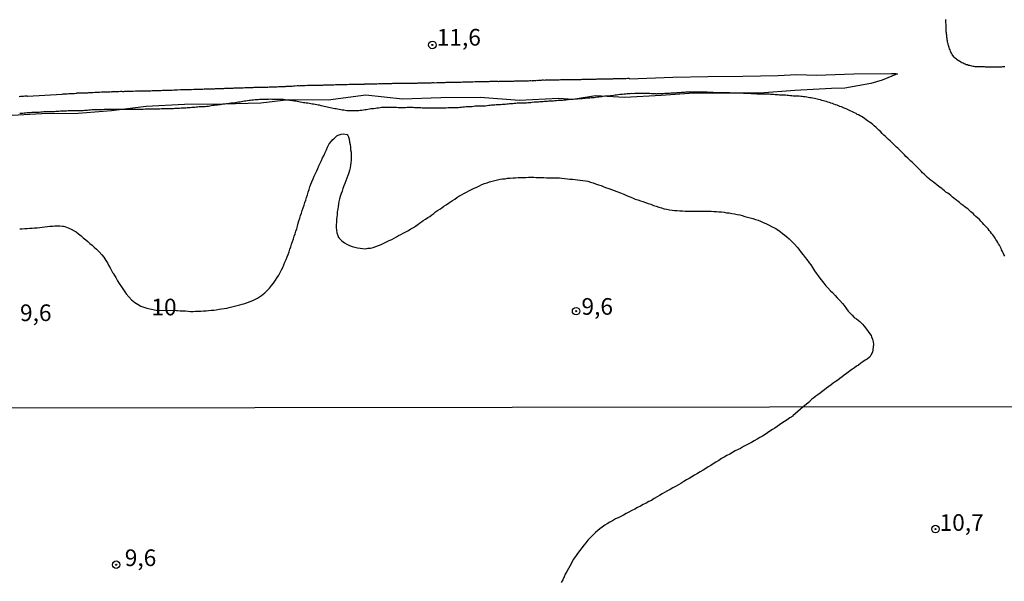
# Model space of a CAD drawing. Units: millimetres. Extents: x 185556 to 187967, y 1654886 to 1657662.
# Drawn here: x 186107 to 186255, y 1656524 to 1656608 of the extents above; entities that cross this region are included whole.
import ezdxf
from ezdxf.enums import TextEntityAlignment as Align

# ---------------------------------------------------------------- set-up
doc = ezdxf.new("R2010")
doc.units = ezdxf.units.MM
for name, color, linetype in [('IMAGEM', 7, 'Continuous'), ('V-ATERRO', 3, 'Continuous'), ('V-CURVA_DE_NIVEL', 4, 'Continuous'), ('V-CURVA_MESTRA', 1, 'Continuous'), ('V-PONTO_DE_APARELHO', 4, 'Continuous'), ('V-TEXTO_DE_ALTIMETRIA', 2, 'Continuous'), ('X-LIMITE_1000', 7, 'Continuous')]:
    doc.layers.add(name, color=color, linetype=linetype)
picture_1 = doc.add_image_def('image1.jpg', size_in_pixel=(4018, 4626))

# ---------------------------------------------------------------- blocks, each defined once
blk = doc.blocks.new('805')
at = {"color": 0, "linetype": 'ByBlock', "lineweight": -2}
for radius in [0.562, 0.0806]:
    blk.add_circle((0, 0), radius, dxfattribs=at)

msp = doc.modelspace()

# ---------------------------------------------------------------- linework, layer by layer
at = {"layer": 'V-ATERRO'}
msp.add_lwpolyline([(186106.69, 1656596.37), (186106.86, 1656596.39), (186106.92, 1656596.39), (186107.03, 1656596.39), (186107.33, 1656596.42), (186107.5, 1656596.44), (186107.63, 1656596.46), (186107.8, 1656596.46), (186107.88, 1656596.46), (186107.9, 1656596.42), (186107.95, 1656596.39), (186113.12, 1656596.73), (186113.3, 1656596.76), (186113.47, 1656596.76), (186113.6, 1656596.76), (186113.77, 1656596.76), (186113.9, 1656596.78), (186114.16, 1656596.8), (186114.33, 1656596.8), (186114.5, 1656596.8), (186114.67, 1656596.82), (186114.93, 1656596.83), (186115.22, 1656596.84), (186115.33, 1656596.84), (186115.37, 1656596.89), (186115.57, 1656596.89), (186115.82, 1656596.89), (186116.12, 1656596.89), (186116.23, 1656596.89), (186116.25, 1656596.93), (186116.42, 1656596.93), (186116.59, 1656596.93), (186116.76, 1656596.93), (186116.97, 1656596.93), (186117.14, 1656596.97), (186117.32, 1656596.97), (186117.49, 1656596.97), (186117.66, 1656596.97), (186117.74, 1656596.98), (186118.04, 1656597.01), (186118.21, 1656597.01), (186118.38, 1656597.01), (186118.55, 1656597.01), (186118.72, 1656597.02), (186119.06, 1656597.06), (186119.24, 1656597.06), (186119.41, 1656597.06), (186119.58, 1656597.06), (186119.75, 1656597.06), (186119.96, 1656597.06), (186120.13, 1656597.06), (186120.3, 1656597.06), (186120.47, 1656597.1), (186120.49, 1656597.06), (186120.56, 1656597.08), (186120.69, 1656597.1), (186120.99, 1656597.1), (186121.16, 1656597.1), (186121.33, 1656597.1), (186121.5, 1656597.1), (186121.5, 1656597.1), (186121.67, 1656597.12), (186121.88, 1656597.14), (186122.05, 1656597.14), (186122.22, 1656597.12), (186122.39, 1656597.12), (186122.56, 1656597.14), (186122.71, 1656597.14), (186122.82, 1656597.14), (186123.12, 1656597.14), (186123.25, 1656597.14), (186123.42, 1656597.14), (186123.59, 1656597.14), (186123.8, 1656597.15), (186124.14, 1656597.19), (186124.31, 1656597.19), (186124.44, 1656597.16), (186124.57, 1656597.19), (186124.74, 1656597.19), (186125.08, 1656597.19), (186125.21, 1656597.19), (186125.38, 1656597.23), (186125.48, 1656597.23), (186125.55, 1656597.21), (186125.72, 1656597.23), (186125.94, 1656597.23), (186126.11, 1656597.23), (186126.28, 1656597.23), (186126.45, 1656597.23), (186126.66, 1656597.24), (186127, 1656597.27), (186127.13, 1656597.27), (186127.3, 1656597.27), (186127.47, 1656597.27), (186127.64, 1656597.27), (186127.86, 1656597.27), (186128.03, 1656597.27), (186128.2, 1656597.31), (186128.37, 1656597.31), (186128.62, 1656597.31), (186128.92, 1656597.31), (186129.05, 1656597.31), (186129.22, 1656597.31), (186129.39, 1656597.31), (186129.52, 1656597.31), (186129.65, 1656597.33), (186129.9, 1656597.36), (186130.07, 1656597.36), (186130.2, 1656597.36), (186130.37, 1656597.36), (186130.46, 1656597.36), (186130.93, 1656597.4), (186131.1, 1656597.4), (186131.27, 1656597.4), (186131.44, 1656597.4), (186131.61, 1656597.4), (186131.82, 1656597.4), (186132, 1656597.4), (186132.17, 1656597.42), (186132.34, 1656597.42), (186132.55, 1656597.43), (186132.89, 1656597.44), (186133.02, 1656597.44), (186133.19, 1656597.44), (186133.36, 1656597.44), (186133.53, 1656597.45), (186133.74, 1656597.46), (186133.92, 1656597.48), (186134.09, 1656597.48), (186134.26, 1656597.48), (186134.47, 1656597.49), (186134.81, 1656597.53), (186134.94, 1656597.53), (186135.11, 1656597.53), (186135.28, 1656597.53), (186135.4, 1656597.53), (186135.67, 1656597.53), (186135.84, 1656597.53), (186136.01, 1656597.53), (186136.18, 1656597.55), (186136.35, 1656597.57), (186136.52, 1656597.57), (186136.73, 1656597.57), (186136.9, 1656597.57), (186137.07, 1656597.57), (186137.2, 1656597.57), (186137.41, 1656597.58), (186137.59, 1656597.59), (186137.76, 1656597.61), (186137.93, 1656597.61), (186138.1, 1656597.61), (186138.29, 1656597.61), (186138.65, 1656597.61), (186138.82, 1656597.63), (186138.99, 1656597.65), (186139.12, 1656597.65), (186139.29, 1656597.65), (186139.51, 1656597.65), (186139.68, 1656597.65), (186139.85, 1656597.65), (186140.02, 1656597.65), (186140.02, 1656597.65), (186140.19, 1656597.65), (186140.32, 1656597.67), (186140.57, 1656597.7), (186140.74, 1656597.7), (186140.91, 1656597.7), (186141.04, 1656597.7), (186141.21, 1656597.7), (186141.3, 1656597.71), (186141.6, 1656597.72), (186141.66, 1656597.72), (186141.72, 1656597.72), (186141.85, 1656597.72), (186141.98, 1656597.74), (186142.19, 1656597.74), (186142.54, 1656597.74), (186142.71, 1656597.76), (186142.88, 1656597.76), (186142.94, 1656597.78), (186143.05, 1656597.76), (186143.22, 1656597.77), (186143.56, 1656597.78), (186143.69, 1656597.78), (186143.86, 1656597.78), (186144.03, 1656597.78), (186144.24, 1656597.79), (186144.58, 1656597.83), (186144.75, 1656597.83), (186144.88, 1656597.83), (186145.05, 1656597.83), (186145.14, 1656597.83), (186145.44, 1656597.83), (186145.61, 1656597.85), (186145.78, 1656597.85), (186145.95, 1656597.87), (186146.08, 1656597.87), (186146.16, 1656597.87), (186146.5, 1656597.87), (186146.67, 1656597.87), (186146.8, 1656597.89), (186146.97, 1656597.89), (186147.14, 1656597.91), (186147.36, 1656597.93), (186147.53, 1656597.93), (186147.7, 1656597.93), (186147.87, 1656597.95), (186148.08, 1656597.96), (186148.42, 1656598), (186148.6, 1656598), (186148.72, 1656597.97), (186148.89, 1656598), (186148.98, 1656598), (186149.45, 1656598), (186149.62, 1656598), (186149.79, 1656598.04), (186149.96, 1656598), (186150.05, 1656598.04), (186150.34, 1656598.04), (186150.52, 1656598.04), (186150.69, 1656598.04), (186150.86, 1656598.04), (186150.94, 1656598.05), (186151.24, 1656598.08), (186151.41, 1656598.06), (186151.54, 1656598.08), (186151.71, 1656598.08), (186151.92, 1656598.08), (186152.27, 1656598.08), (186152.44, 1656598.1), (186152.61, 1656598.12), (186152.78, 1656598.12), (186152.99, 1656598.11), (186153.33, 1656598.12), (186153.46, 1656598.12), (186153.63, 1656598.12), (186153.8, 1656598.12), (186153.93, 1656598.13), (186154.19, 1656598.15), (186154.36, 1656598.15), (186154.36, 1656598.14), (186154.48, 1656598.17), (186154.66, 1656598.17), (186154.78, 1656598.17), (186154.91, 1656598.17), (186155.21, 1656598.17), (186155.38, 1656598.17), (186155.55, 1656598.17), (186155.68, 1656598.17), (186155.81, 1656598.17), (186155.94, 1656598.18), (186156.23, 1656598.19), (186156.4, 1656598.19), (186156.58, 1656598.21), (186156.75, 1656598.21), (186156.87, 1656598.21), (186157.13, 1656598.21), (186157.3, 1656598.21), (186157.47, 1656598.21), (186157.6, 1656598.21), (186157.77, 1656598.21), (186157.98, 1656598.21), (186157.98, 1656598.21), (186158.15, 1656598.23), (186158.28, 1656598.21), (186158.45, 1656598.23), (186158.56, 1656598.23), (186158.62, 1656598.24), (186158.97, 1656598.25), (186159.14, 1656598.25), (186159.31, 1656598.25), (186159.52, 1656598.25), (186159.86, 1656598.25), (186160.03, 1656598.25), (186160.16, 1656598.25), (186160.33, 1656598.27), (186160.46, 1656598.28), (186160.71, 1656598.29), (186160.84, 1656598.29), (186161.01, 1656598.29), (186161.18, 1656598.27), (186161.27, 1656598.29), (186161.57, 1656598.29), (186161.74, 1656598.29), (186161.91, 1656598.29), (186162.08, 1656598.29), (186162.25, 1656598.31), (186162.46, 1656598.32), (186162.64, 1656598.32), (186162.81, 1656598.34), (186162.98, 1656598.34), (186163.19, 1656598.34), (186163.53, 1656598.34), (186163.66, 1656598.34), (186163.83, 1656598.34), (186164, 1656598.34), (186164.17, 1656598.34), (186164.38, 1656598.34), (186164.56, 1656598.34), (186164.73, 1656598.36), (186164.9, 1656598.38), (186165.07, 1656598.36), (186165.15, 1656598.38), (186165.45, 1656598.38), (186165.62, 1656598.38), (186165.79, 1656598.38), (186165.92, 1656598.38), (186166.09, 1656598.36), (186166.18, 1656598.38), (186166.48, 1656598.38), (186166.6, 1656598.4), (186166.77, 1656598.42), (186166.9, 1656598.42), (186167.07, 1656598.42), (186167.33, 1656598.42), (186167.5, 1656598.42), (186167.67, 1656598.42), (186167.84, 1656598.42), (186168.01, 1656598.42), (186168.23, 1656598.42), (186168.4, 1656598.42), (186168.57, 1656598.42), (186168.74, 1656598.45), (186168.91, 1656598.44), (186169.04, 1656598.43), (186169.42, 1656598.47), (186169.59, 1656598.47), (186169.76, 1656598.47), (186169.93, 1656598.47), (186170.02, 1656598.47), (186170.32, 1656598.47), (186170.49, 1656598.47), (186170.66, 1656598.47), (186170.83, 1656598.49), (186171, 1656598.49), (186171.21, 1656598.51), (186171.38, 1656598.51), (186171.55, 1656598.51), (186171.68, 1656598.51), (186171.85, 1656598.49), (186171.94, 1656598.51), (186172.24, 1656598.51), (186172.36, 1656598.51), (186172.54, 1656598.51), (186172.71, 1656598.53), (186172.92, 1656598.53), (186173.09, 1656598.53), (186173.26, 1656598.55), (186173.43, 1656598.55), (186173.56, 1656598.55), (186173.73, 1656598.55), (186173.9, 1656598.55), (186174.11, 1656598.55), (186174.24, 1656598.55), (186174.41, 1656598.55), (186174.58, 1656598.55), (186174.75, 1656598.55), (186174.84, 1656598.56), (186175.14, 1656598.59), (186175.31, 1656598.59), (186175.48, 1656598.59), (186175.65, 1656598.59), (186175.86, 1656598.59), (186175.86, 1656598.59), (186176.21, 1656598.59), (186176.38, 1656598.59), (186176.55, 1656598.59), (186176.72, 1656598.59), (186176.85, 1656598.6), (186177.1, 1656598.62), (186177.19, 1656598.62), (186177.27, 1656598.61), (186177.44, 1656598.64), (186177.61, 1656598.64), (186177.78, 1656598.64), (186178, 1656598.64), (186178.17, 1656598.64), (186178.34, 1656598.64), (186178.51, 1656598.64), (186178.68, 1656598.61), (186178.77, 1656598.65), (186179.06, 1656598.68), (186179.24, 1656598.68), (186179.41, 1656598.68), (186179.58, 1656598.68), (186179.79, 1656598.68), (186180.13, 1656598.68), (186180.26, 1656598.68), (186180.43, 1656598.68), (186180.6, 1656598.68), (186180.81, 1656598.68), (186180.98, 1656598.68), (186181.16, 1656598.7), (186181.33, 1656598.72), (186181.5, 1656598.72), (186181.6, 1656598.72), (186181.75, 1656598.71), (186182.05, 1656598.72), (186182.18, 1656598.72), (186182.35, 1656598.72), (186182.52, 1656598.72), (186182.69, 1656598.72), (186183.03, 1656598.72), (186183.2, 1656598.72), (186183.37, 1656598.74), (186183.55, 1656598.76), (186183.72, 1656598.72), (186183.8, 1656598.76), (186184.1, 1656598.76), (186184.27, 1656598.76), (186184.44, 1656598.79), (186184.61, 1656598.76), (186184.74, 1656598.8), (186185, 1656598.81), (186185.12, 1656598.83), (186185.29, 1656598.85), (186185.47, 1656598.85), (186185.64, 1656598.83), (186185.76, 1656598.85), (186186.02, 1656598.85), (186186.19, 1656598.85), (186186.36, 1656598.85), (186186.53, 1656598.85), (186186.66, 1656598.85), (186186.92, 1656598.85), (186187.09, 1656598.85), (186187.26, 1656598.85), (186187.43, 1656598.85), (186187.6, 1656598.86), (186187.81, 1656598.87), (186187.98, 1656598.89), (186188.15, 1656598.89), (186188.28, 1656598.89), (186188.45, 1656598.89), (186188.62, 1656598.89), (186188.84, 1656598.89), (186189.01, 1656598.89), (186189.18, 1656598.89), (186189.35, 1656598.89), (186189.52, 1656598.9), (186189.73, 1656598.91), (186189.9, 1656598.93), (186190.07, 1656598.93), (186190.2, 1656598.93), (186190.37, 1656598.93), (186190.5, 1656598.93), (186190.76, 1656598.93), (186190.93, 1656598.93), (186191.1, 1656598.93), (186191.27, 1656598.98), (186191.35, 1656598.98), (186191.48, 1656598.96), (186191.82, 1656598.98), (186191.99, 1656598.98), (186192.12, 1656598.98), (186192.29, 1656598.98), (186192.46, 1656598.98), (186192.68, 1656598.98), (186192.85, 1656598.98), (186193.02, 1656598.98), (186193.19, 1656598.98), (186193.36, 1656598.98), (186193.49, 1656599), (186193.74, 1656599.02), (186193.74, 1656599.02), (186193.92, 1656599.02), (186194.09, 1656599), (186194.26, 1656599.02), (186194.4, 1656599), (186194.47, 1656599.01), (186194.81, 1656599.02), (186194.94, 1656599.02), (186195.11, 1656599.02), (186195.28, 1656599.02), (186195.45, 1656599), (186195.49, 1656599.02), (186195.84, 1656599.02), (186195.96, 1656599.04), (186196.13, 1656599.06), (186196.3, 1656599.04), (186196.48, 1656599.04), (186196.6, 1656599.05), (186196.86, 1656599.06), (186197.03, 1656599.06), (186197.2, 1656599.06), (186197.37, 1656599.04), (186197.46, 1656599.07), (186197.76, 1656599.08), (186197.88, 1656599.08), (186198.05, 1656599.11), (186198.23, 1656599.11), (186198.29, 1656599.11), (186198.33, 1656599.04), (186198.37, 1656599.02), (186204.87, 1656599.27), (186210.12, 1656599.35), (186215.4, 1656599.43), (186220.68, 1656599.49), (186223.44, 1656599.66), (186226.44, 1656599.57), (186232.08, 1656599.74), (186237.72, 1656599.8), (186238.37, 1656599.81), (186238.65, 1656599.78), (186236.3, 1656598.82), (186234.63, 1656598.31), (186230.71, 1656597.63), (186228.7, 1656597.55), (186223.2, 1656597.24), (186217.95, 1656596.87), (186212.79, 1656596.84), (186208.05, 1656596.87), (186203.14, 1656596.53), (186197.64, 1656596.22), (186193.24, 1656596.47), (186189.92, 1656595.9), (186187.71, 1656596.05), (186181.84, 1656595.74), (186175.91, 1656596.22), (186170.04, 1656596.16), (186164.28, 1656595.93), (186158.75, 1656596.58), (186153.08, 1656595.79), (186147.21, 1656595.85), (186142.98, 1656595.34), (186137.25, 1656595.2), (186131.49, 1656595.17), (186125.76, 1656594.86), (186120.54, 1656594.18), (186115.52, 1656593.78), (186110.07, 1656593.75), (186104.74, 1656593.47)], dxfattribs=at)
at = {"layer": 'V-CURVA_DE_NIVEL'}
for points in [[(186254.74, 1656600.79), (186254.57, 1656600.79), (186254.4, 1656600.79), (186254.23, 1656600.75), (186254.06, 1656600.75), (186253.89, 1656600.75), (186253.72, 1656600.75), (186253.55, 1656600.75), (186253.38, 1656600.75), (186253.21, 1656600.75), (186253.04, 1656600.75), (186252.87, 1656600.75), (186252.7, 1656600.75), (186252.53, 1656600.75), (186252.36, 1656600.75), (186252.19, 1656600.75), (186252.02, 1656600.75), (186251.85, 1656600.75), (186251.68, 1656600.79), (186251.51, 1656600.79), (186251.34, 1656600.79), (186251.17, 1656600.79), (186251, 1656600.79), (186250.83, 1656600.81), (186250.66, 1656600.83), (186250.49, 1656600.83), (186250.32, 1656600.83), (186250.15, 1656600.87), (186249.98, 1656600.87), (186249.81, 1656600.92), (186249.64, 1656600.96), (186249.47, 1656601), (186249.3, 1656601.02), (186249.13, 1656601.09), (186248.96, 1656601.13), (186248.79, 1656601.21), (186248.62, 1656601.28), (186248.47, 1656601.34), (186248.3, 1656601.43), (186248.15, 1656601.53), (186247.94, 1656601.64), (186247.79, 1656601.72), (186247.6, 1656601.85), (186247.47, 1656601.96), (186247.3, 1656602.11), (186247.13, 1656602.28), (186246.94, 1656602.51), (186246.83, 1656602.68), (186246.75, 1656602.85), (186246.66, 1656603.02), (186246.58, 1656603.19), (186246.53, 1656603.36), (186246.45, 1656603.53), (186246.38, 1656603.7), (186246.32, 1656603.87), (186246.28, 1656604.04), (186246.26, 1656604.21), (186246.24, 1656604.3), (186246.19, 1656604.38), (186246.15, 1656604.55), (186246.15, 1656604.72), (186246.11, 1656604.89), (186246.07, 1656605.06), (186246.02, 1656605.23), (186246.02, 1656605.4), (186246.02, 1656605.57), (186246, 1656605.74), (186245.98, 1656605.91), (186245.94, 1656606.08), (186245.94, 1656606.25), (186245.94, 1656606.42), (186245.92, 1656606.59), (186245.92, 1656606.76), (186245.92, 1656606.91), (186245.92, 1656607.1), (186245.9, 1656607.53), (186245.9, 1656607.7), (186245.9, 1656607.87), (186245.94, 1656607.99)], [(186254.74, 1656572.38), (186254.61, 1656572.64), (186254.5, 1656572.85), (186254.4, 1656573.06), (186254.27, 1656573.32), (186254.19, 1656573.53), (186254.08, 1656573.74), (186253.95, 1656574), (186253.82, 1656574.21), (186253.72, 1656574.42), (186253.57, 1656574.68), (186253.42, 1656574.89), (186253.29, 1656575.1), (186253.1, 1656575.36), (186252.93, 1656575.57), (186252.76, 1656575.78), (186252.59, 1656576.04), (186252.4, 1656576.25), (186252.23, 1656576.46), (186251.99, 1656576.72), (186251.8, 1656576.93), (186251.61, 1656577.14), (186251.38, 1656577.37), (186251.15, 1656577.61), (186250.93, 1656577.86), (186250.7, 1656578.07), (186250.42, 1656578.33), (186250.21, 1656578.54), (186249.98, 1656578.78), (186249.66, 1656579.05), (186249.4, 1656579.27), (186249.17, 1656579.46), (186248.92, 1656579.65), (186248.72, 1656579.77), (186248.47, 1656579.99), (186248.21, 1656580.2), (186247.94, 1656580.41), (186247.74, 1656580.58), (186247.47, 1656580.77), (186247.32, 1656580.9), (186247.09, 1656581.07), (186246.9, 1656581.24), (186246.62, 1656581.47), (186246.37, 1656581.66), (186246.17, 1656581.81), (186245.9, 1656582), (186245.68, 1656582.18), (186245.43, 1656582.37), (186245.28, 1656582.52), (186245.05, 1656582.68), (186244.86, 1656582.86), (186244.56, 1656583.09), (186244.28, 1656583.28), (186244.09, 1656583.43), (186243.84, 1656583.64), (186243.56, 1656583.83), (186243.37, 1656583.98), (186243.11, 1656584.19), (186242.88, 1656584.43), (186242.62, 1656584.68), (186242.39, 1656584.89), (186242.18, 1656585.13), (186241.98, 1656585.34), (186241.77, 1656585.55), (186241.54, 1656585.81), (186241.33, 1656586), (186241.12, 1656586.21), (186240.88, 1656586.43), (186240.65, 1656586.66), (186240.39, 1656586.89), (186240.16, 1656587.11), (186239.9, 1656587.36), (186239.67, 1656587.59), (186239.44, 1656587.83), (186239.16, 1656588.08), (186238.91, 1656588.32), (186238.67, 1656588.57), (186238.46, 1656588.76), (186238.23, 1656589), (186237.99, 1656589.23), (186237.76, 1656589.46), (186237.52, 1656589.7), (186237.29, 1656589.91), (186237.06, 1656590.12), (186236.82, 1656590.36), (186236.57, 1656590.57), (186236.33, 1656590.8), (186236.1, 1656591.04), (186235.84, 1656591.29), (186235.63, 1656591.51), (186235.4, 1656591.7), (186235.14, 1656591.93), (186234.91, 1656592.14), (186234.66, 1656592.33), (186234.4, 1656592.52), (186234.13, 1656592.71), (186233.93, 1656592.86), (186233.66, 1656593.05), (186233.46, 1656593.18), (186233.23, 1656593.33), (186233.02, 1656593.46), (186232.77, 1656593.59), (186232.55, 1656593.67), (186232.4, 1656593.78), (186232.17, 1656593.88), (186231.96, 1656593.99), (186231.75, 1656594.1), (186231.53, 1656594.18), (186231.32, 1656594.31), (186231.11, 1656594.39), (186230.92, 1656594.48), (186230.64, 1656594.61), (186230.43, 1656594.69), (186230.22, 1656594.78), (186229.96, 1656594.86), (186229.75, 1656594.97), (186229.54, 1656595.03), (186229.32, 1656595.12), (186229.07, 1656595.2), (186228.86, 1656595.29), (186228.6, 1656595.37), (186228.39, 1656595.46), (186228.18, 1656595.5), (186227.92, 1656595.58), (186227.71, 1656595.67), (186227.5, 1656595.71), (186227.24, 1656595.75), (186227.05, 1656595.84), (186226.77, 1656595.9), (186226.56, 1656595.97), (186226.35, 1656596.01), (186226.14, 1656596.05), (186225.88, 1656596.09), (186225.67, 1656596.14), (186225.46, 1656596.18), (186225.2, 1656596.22), (186224.99, 1656596.24), (186224.78, 1656596.29), (186224.52, 1656596.31), (186224.31, 1656596.35), (186224.1, 1656596.35), (186223.84, 1656596.39), (186223.63, 1656596.39), (186223.42, 1656596.43), (186223.16, 1656596.43), (186222.95, 1656596.43), (186222.74, 1656596.48), (186222.48, 1656596.48), (186222.27, 1656596.52), (186222.06, 1656596.52), (186221.8, 1656596.54), (186221.59, 1656596.56), (186221.38, 1656596.56), (186221.12, 1656596.56), (186220.91, 1656596.58), (186220.7, 1656596.6), (186220.44, 1656596.6), (186220.23, 1656596.6), (186220.02, 1656596.65), (186219.76, 1656596.65), (186219.55, 1656596.65), (186219.34, 1656596.69), (186219.08, 1656596.69), (186218.87, 1656596.69), (186218.66, 1656596.69), (186218.4, 1656596.73), (186218.19, 1656596.73), (186217.98, 1656596.73), (186217.72, 1656596.73), (186217.51, 1656596.73), (186217.3, 1656596.77), (186217.04, 1656596.77), (186216.83, 1656596.77), (186216.62, 1656596.77), (186216.36, 1656596.8), (186216.15, 1656596.82), (186215.94, 1656596.82), (186215.68, 1656596.82), (186215.47, 1656596.82), (186215.26, 1656596.86), (186215, 1656596.86), (186214.79, 1656596.86), (186214.58, 1656596.86), (186214.32, 1656596.86), (186214.11, 1656596.86), (186213.9, 1656596.88), (186213.64, 1656596.88), (186213.43, 1656596.9), (186213.22, 1656596.9), (186212.96, 1656596.9), (186212.75, 1656596.9), (186212.54, 1656596.9), (186212.28, 1656596.9), (186212.07, 1656596.9), (186211.86, 1656596.9), (186211.6, 1656596.9), (186211.39, 1656596.9), (186211.18, 1656596.92), (186210.92, 1656596.94), (186210.71, 1656596.94), (186210.5, 1656596.94), (186210.24, 1656596.94), (186210.03, 1656596.99), (186209.82, 1656596.99), (186209.56, 1656596.99), (186209.35, 1656596.99), (186209.13, 1656596.99), (186208.88, 1656596.99), (186208.67, 1656596.99), (186208.45, 1656596.99), (186208.2, 1656596.99), (186207.99, 1656596.99), (186207.77, 1656596.99), (186207.52, 1656596.99), (186207.31, 1656596.99), (186207.09, 1656596.99), (186206.84, 1656596.99), (186206.63, 1656596.96), (186206.41, 1656596.94), (186206.16, 1656596.94), (186205.95, 1656596.92), (186205.73, 1656596.9), (186205.48, 1656596.9), (186205.27, 1656596.86), (186205.05, 1656596.86), (186204.8, 1656596.86), (186204.59, 1656596.84), (186204.37, 1656596.82), (186204.12, 1656596.82), (186203.91, 1656596.82), (186203.69, 1656596.82), (186203.44, 1656596.77), (186203.23, 1656596.77), (186203.01, 1656596.77), (186202.76, 1656596.77), (186202.55, 1656596.75), (186202.46, 1656596.77), (186202.44, 1656596.73), (186202.33, 1656596.75), (186202.08, 1656596.77), (186201.87, 1656596.77), (186201.65, 1656596.77), (186201.4, 1656596.82), (186201.19, 1656596.82), (186200.97, 1656596.82), (186200.72, 1656596.82), (186200.51, 1656596.82), (186200.29, 1656596.82), (186200.04, 1656596.82), (186199.83, 1656596.82), (186199.61, 1656596.82), (186199.36, 1656596.82), (186199.15, 1656596.82), (186198.93, 1656596.77), (186198.68, 1656596.8), (186198.47, 1656596.77), (186198.25, 1656596.77), (186198, 1656596.75), (186197.79, 1656596.73), (186197.57, 1656596.69), (186197.32, 1656596.67), (186197.11, 1656596.65), (186196.89, 1656596.65), (186196.64, 1656596.6), (186196.43, 1656596.58), (186196.21, 1656596.56), (186195.96, 1656596.52), (186195.75, 1656596.48), (186195.53, 1656596.48), (186195.28, 1656596.43), (186195.07, 1656596.43), (186194.85, 1656596.39), (186194.64, 1656596.39), (186194.43, 1656596.35), (186194.22, 1656596.33), (186193.96, 1656596.31), (186193.75, 1656596.26), (186193.54, 1656596.24), (186193.28, 1656596.22), (186193.07, 1656596.18), (186192.86, 1656596.16), (186192.6, 1656596.14), (186192.39, 1656596.09), (186192.18, 1656596.09), (186191.92, 1656596.09), (186191.71, 1656596.05), (186191.5, 1656596.05), (186191.24, 1656596.03), (186191.03, 1656596.01), (186190.82, 1656596.01), (186190.56, 1656595.97), (186190.35, 1656595.97), (186190.14, 1656595.94), (186189.88, 1656595.92), (186189.67, 1656595.9), (186189.46, 1656595.88), (186189.2, 1656595.84), (186188.99, 1656595.84), (186188.78, 1656595.8), (186188.52, 1656595.8), (186188.31, 1656595.75), (186188.1, 1656595.75), (186187.84, 1656595.75), (186187.63, 1656595.73), (186187.42, 1656595.71), (186187.16, 1656595.69), (186186.95, 1656595.67), (186186.74, 1656595.67), (186186.48, 1656595.63), (186186.27, 1656595.63), (186186.06, 1656595.6), (186185.8, 1656595.58), (186185.59, 1656595.58), (186185.38, 1656595.54), (186185.12, 1656595.54), (186184.91, 1656595.54), (186184.7, 1656595.52), (186184.44, 1656595.5), (186184.23, 1656595.5), (186184.02, 1656595.48), (186183.76, 1656595.46), (186183.55, 1656595.41), (186183.34, 1656595.41), (186183.08, 1656595.39), (186182.87, 1656595.37), (186182.66, 1656595.37), (186182.4, 1656595.37), (186182.19, 1656595.37), (186181.98, 1656595.37), (186181.72, 1656595.33), (186181.51, 1656595.33), (186181.3, 1656595.31), (186181.04, 1656595.29), (186180.83, 1656595.26), (186180.62, 1656595.24), (186180.36, 1656595.24), (186180.15, 1656595.22), (186179.94, 1656595.2), (186179.68, 1656595.16), (186179.47, 1656595.16), (186179.26, 1656595.16), (186179, 1656595.12), (186178.79, 1656595.12), (186178.58, 1656595.12), (186178.32, 1656595.09), (186178.11, 1656595.07), (186177.9, 1656595.05), (186177.64, 1656595.03), (186177.43, 1656594.99), (186177.22, 1656594.99), (186176.96, 1656594.95), (186176.75, 1656594.92), (186176.54, 1656594.9), (186176.28, 1656594.88), (186176.07, 1656594.88), (186175.86, 1656594.88), (186175.6, 1656594.9), (186175.39, 1656594.9), (186175.18, 1656594.88), (186174.92, 1656594.86), (186174.71, 1656594.82), (186174.5, 1656594.82), (186174.24, 1656594.8), (186174.03, 1656594.78), (186173.82, 1656594.78), (186173.56, 1656594.75), (186173.35, 1656594.73), (186173.14, 1656594.71), (186172.88, 1656594.69), (186172.67, 1656594.67), (186172.46, 1656594.65), (186172.2, 1656594.65), (186171.99, 1656594.65), (186171.78, 1656594.65), (186171.52, 1656594.65), (186171.31, 1656594.65), (186171.1, 1656594.63), (186170.84, 1656594.61), (186170.63, 1656594.61), (186170.42, 1656594.61), (186170.16, 1656594.61), (186169.95, 1656594.61), (186169.74, 1656594.61), (186169.48, 1656594.58), (186169.27, 1656594.58), (186169.06, 1656594.58), (186168.8, 1656594.58), (186168.59, 1656594.61), (186168.38, 1656594.61), (186168.12, 1656594.61), (186167.91, 1656594.61), (186167.7, 1656594.61), (186167.44, 1656594.61), (186167.23, 1656594.61), (186167.02, 1656594.63), (186166.76, 1656594.65), (186166.55, 1656594.65), (186166.34, 1656594.65), (186166.08, 1656594.67), (186165.87, 1656594.69), (186165.66, 1656594.69), (186165.4, 1656594.69), (186165.19, 1656594.69), (186164.97, 1656594.69), (186164.72, 1656594.67), (186164.51, 1656594.67), (186164.29, 1656594.65), (186164.04, 1656594.67), (186163.83, 1656594.65), (186163.61, 1656594.67), (186163.36, 1656594.69), (186163.15, 1656594.69), (186162.93, 1656594.69), (186162.68, 1656594.69), (186162.47, 1656594.69), (186162.25, 1656594.69), (186162, 1656594.69), (186161.79, 1656594.69), (186161.57, 1656594.69), (186161.32, 1656594.69), (186161.11, 1656594.69), (186160.89, 1656594.65), (186160.64, 1656594.61), (186160.43, 1656594.61), (186160.21, 1656594.56), (186159.96, 1656594.52), (186159.75, 1656594.5), (186159.53, 1656594.48), (186159.28, 1656594.44), (186159.07, 1656594.39), (186158.85, 1656594.35), (186158.6, 1656594.35), (186158.39, 1656594.31), (186158.17, 1656594.27), (186157.92, 1656594.27), (186157.71, 1656594.22), (186157.49, 1656594.22), (186157.24, 1656594.18), (186157.03, 1656594.18), (186156.81, 1656594.18), (186156.56, 1656594.18), (186156.35, 1656594.18), (186156.13, 1656594.22), (186155.88, 1656594.22), (186155.67, 1656594.27), (186155.45, 1656594.31), (186155.2, 1656594.31), (186154.99, 1656594.35), (186154.77, 1656594.39), (186154.52, 1656594.44), (186154.31, 1656594.48), (186154.09, 1656594.52), (186153.84, 1656594.56), (186153.63, 1656594.61), (186153.41, 1656594.65), (186153.16, 1656594.69), (186152.95, 1656594.73), (186152.73, 1656594.78), (186152.48, 1656594.86), (186152.27, 1656594.9), (186152.05, 1656594.95), (186151.8, 1656595.03), (186151.59, 1656595.07), (186151.37, 1656595.12), (186151.12, 1656595.16), (186150.91, 1656595.2), (186150.69, 1656595.22), (186150.48, 1656595.27), (186150.27, 1656595.29), (186150.06, 1656595.33), (186149.8, 1656595.37), (186149.59, 1656595.41), (186149.38, 1656595.41), (186149.12, 1656595.46), (186148.91, 1656595.5), (186148.7, 1656595.54), (186148.44, 1656595.58), (186148.23, 1656595.63), (186148.02, 1656595.67), (186147.76, 1656595.71), (186147.55, 1656595.73), (186147.34, 1656595.75), (186147.08, 1656595.8), (186146.87, 1656595.82), (186146.66, 1656595.84), (186146.4, 1656595.88), (186146.19, 1656595.88), (186145.98, 1656595.88), (186145.72, 1656595.92), (186145.51, 1656595.92), (186145.3, 1656595.92), (186145.04, 1656595.92), (186144.83, 1656595.92), (186144.62, 1656595.92), (186144.36, 1656595.95), (186144.15, 1656595.92), (186143.94, 1656595.92), (186143.68, 1656595.92), (186143.47, 1656595.92), (186143.26, 1656595.88), (186143, 1656595.88), (186142.79, 1656595.88), (186142.58, 1656595.84), (186142.32, 1656595.84), (186142.11, 1656595.84), (186141.9, 1656595.8), (186141.64, 1656595.8), (186141.43, 1656595.75), (186141.22, 1656595.73), (186140.96, 1656595.71), (186140.75, 1656595.67), (186140.54, 1656595.63), (186140.28, 1656595.58), (186140.07, 1656595.54), (186139.86, 1656595.52), (186139.6, 1656595.5), (186139.39, 1656595.46), (186139.18, 1656595.41), (186138.92, 1656595.37), (186138.71, 1656595.35), (186138.5, 1656595.33), (186138.24, 1656595.29), (186138.03, 1656595.26), (186137.82, 1656595.24), (186137.56, 1656595.2), (186137.35, 1656595.2), (186137.14, 1656595.16), (186136.88, 1656595.12), (186136.67, 1656595.09), (186136.46, 1656595.07), (186136.2, 1656595.05), (186135.99, 1656595.01), (186135.78, 1656594.99), (186135.52, 1656594.95), (186135.31, 1656594.9), (186135.1, 1656594.86), (186134.84, 1656594.86), (186134.63, 1656594.82), (186134.42, 1656594.82), (186134.16, 1656594.8), (186133.95, 1656594.78), (186133.74, 1656594.78), (186133.48, 1656594.73), (186133.27, 1656594.73), (186133.06, 1656594.69), (186132.8, 1656594.69), (186132.59, 1656594.69), (186132.38, 1656594.65), (186132.12, 1656594.65), (186131.91, 1656594.65), (186131.7, 1656594.61), (186131.44, 1656594.61), (186131.23, 1656594.61), (186131.02, 1656594.61), (186130.76, 1656594.56), (186130.55, 1656594.56), (186130.34, 1656594.56), (186130.08, 1656594.54), (186129.87, 1656594.52), (186129.66, 1656594.52), (186129.4, 1656594.52), (186129.19, 1656594.52), (186128.98, 1656594.5), (186128.72, 1656594.5), (186128.51, 1656594.48), (186128.3, 1656594.48), (186128.04, 1656594.48), (186127.83, 1656594.46), (186127.62, 1656594.44), (186127.36, 1656594.44), (186127.15, 1656594.44), (186126.94, 1656594.44), (186126.68, 1656594.44), (186126.47, 1656594.44), (186126.26, 1656594.44), (186126, 1656594.44), (186125.79, 1656594.44), (186125.58, 1656594.44), (186125.32, 1656594.41), (186125.11, 1656594.39), (186124.9, 1656594.39), (186124.64, 1656594.39), (186124.43, 1656594.39), (186124.22, 1656594.39), (186123.96, 1656594.39), (186123.75, 1656594.39), (186123.54, 1656594.39), (186123.28, 1656594.39), (186123.07, 1656594.39), (186122.86, 1656594.39), (186122.6, 1656594.39), (186122.39, 1656594.39), (186122.18, 1656594.39), (186121.92, 1656594.39), (186121.71, 1656594.39), (186121.5, 1656594.39), (186121.24, 1656594.39), (186121.03, 1656594.39), (186120.82, 1656594.39), (186120.56, 1656594.39), (186120.35, 1656594.42), (186120.19, 1656594.44), (186120.13, 1656594.41), (186119.88, 1656594.39), (186119.67, 1656594.39), (186119.45, 1656594.39), (186119.2, 1656594.37), (186118.99, 1656594.37), (186118.77, 1656594.35), (186118.52, 1656594.35), (186118.31, 1656594.35), (186118.09, 1656594.35), (186117.84, 1656594.35), (186117.63, 1656594.35), (186117.41, 1656594.31), (186117.16, 1656594.31), (186116.95, 1656594.27), (186116.73, 1656594.27), (186116.48, 1656594.27), (186116.27, 1656594.22), (186116.05, 1656594.22), (186115.8, 1656594.22), (186115.59, 1656594.22), (186115.37, 1656594.22), (186115.12, 1656594.2), (186114.91, 1656594.18), (186114.69, 1656594.18), (186114.44, 1656594.18), (186114.23, 1656594.18), (186114.01, 1656594.18), (186113.76, 1656594.16), (186113.55, 1656594.14), (186113.33, 1656594.14), (186113.08, 1656594.14), (186112.87, 1656594.14), (186112.65, 1656594.12), (186112.4, 1656594.1), (186112.19, 1656594.1), (186111.97, 1656594.07), (186111.72, 1656594.07), (186111.51, 1656594.07), (186111.29, 1656594.07), (186111.04, 1656594.05), (186110.83, 1656594.05), (186110.61, 1656594.05), (186110.36, 1656594.03), (186110.15, 1656594.01), (186109.93, 1656594.01), (186109.68, 1656593.97), (186109.47, 1656593.97), (186109.25, 1656593.95), (186109, 1656593.93), (186108.79, 1656593.93), (186108.57, 1656593.93), (186108.32, 1656593.9), (186108.11, 1656593.9), (186107.89, 1656593.88), (186107.64, 1656593.86), (186107.43, 1656593.84), (186107.21, 1656593.82), (186106.96, 1656593.8), (186106.75, 1656593.8)]]:
    msp.add_lwpolyline(points, dxfattribs=at)
at = {"layer": 'V-CURVA_MESTRA'}
msp.add_lwpolyline([(186106.75, 1656576.48), (186107.13, 1656576.48), (186107.51, 1656576.52), (186107.89, 1656576.52), (186108.28, 1656576.57), (186108.62, 1656576.57), (186109, 1656576.61), (186109.38, 1656576.63), (186109.76, 1656576.69), (186110.15, 1656576.74), (186110.53, 1656576.78), (186110.91, 1656576.82), (186111.29, 1656576.86), (186111.68, 1656576.89), (186112.02, 1656576.91), (186112.4, 1656576.91), (186112.78, 1656576.91), (186113.16, 1656576.86), (186113.35, 1656576.86), (186113.55, 1656576.82), (186114.03, 1656576.65), (186114.5, 1656576.44), (186114.92, 1656576.2), (186115.25, 1656576.01), (186115.61, 1656575.71), (186115.99, 1656575.44), (186116.31, 1656575.14), (186116.67, 1656574.85), (186116.99, 1656574.57), (186117.31, 1656574.29), (186117.65, 1656574.01), (186117.96, 1656573.72), (186118.28, 1656573.42), (186118.69, 1656573.02), (186119.09, 1656572.57), (186119.37, 1656572.21), (186119.69, 1656571.72), (186119.92, 1656571.36), (186120.11, 1656571.02), (186120.32, 1656570.64), (186120.77, 1656569.83), (186120.79, 1656569.85), (186120.86, 1656569.79), (186120.9, 1656569.7), (186120.9, 1656569.6), (186121.2, 1656569.15), (186121.45, 1656568.68), (186121.71, 1656568.26), (186122.03, 1656567.79), (186122.35, 1656567.32), (186122.77, 1656566.73), (186123.17, 1656566.26), (186123.57, 1656565.83), (186124.04, 1656565.43), (186124.55, 1656565.09), (186124.94, 1656564.88), (186125.41, 1656564.71), (186125.87, 1656564.56), (186126.3, 1656564.45), (186127.28, 1656564.25), (186130.31, 1656564.22), (186130.46, 1656564.22), (186130.85, 1656564.18), (186131.27, 1656564.15), (186131.65, 1656564.15), (186132.04, 1656564.11), (186132.42, 1656564.07), (186132.8, 1656564.07), (186133.18, 1656564.09), (186133.57, 1656564.09), (186133.99, 1656564.11), (186134.37, 1656564.15), (186134.76, 1656564.15), (186135.14, 1656564.2), (186135.52, 1656564.24), (186135.9, 1656564.28), (186136.29, 1656564.32), (186136.71, 1656564.39), (186137.09, 1656564.45), (186137.48, 1656564.5), (186137.86, 1656564.58), (186138.24, 1656564.67), (186138.62, 1656564.75), (186139.01, 1656564.84), (186139.43, 1656564.94), (186139.81, 1656565.05), (186140.2, 1656565.16), (186140.58, 1656565.28), (186140.96, 1656565.41), (186141.39, 1656565.58), (186141.77, 1656565.73), (186142.19, 1656565.92), (186142.47, 1656566.05), (186142.79, 1656566.26), (186143.06, 1656566.47), (186143.34, 1656566.68), (186143.59, 1656566.87), (186143.95, 1656567.19), (186144.28, 1656567.55), (186144.57, 1656567.96), (186144.89, 1656568.34), (186145.19, 1656568.77), (186145.44, 1656569.15), (186145.68, 1656569.53), (186145.89, 1656569.92), (186146.06, 1656570.3), (186146.27, 1656570.68), (186146.44, 1656571.06), (186146.59, 1656571.45), (186146.8, 1656571.87), (186146.95, 1656572.25), (186147.08, 1656572.64), (186147.23, 1656573.02), (186147.36, 1656573.4), (186147.48, 1656573.78), (186147.61, 1656574.17), (186147.74, 1656574.59), (186147.87, 1656574.97), (186147.99, 1656575.36), (186148.12, 1656575.74), (186148.25, 1656576.12), (186148.38, 1656576.5), (186148.48, 1656576.89), (186148.59, 1656577.31), (186148.7, 1656577.69), (186148.82, 1656578.08), (186148.95, 1656578.46), (186149.08, 1656578.84), (186149.21, 1656579.22), (186149.33, 1656579.61), (186149.48, 1656580.03), (186149.59, 1656580.41), (186149.72, 1656580.8), (186149.84, 1656581.18), (186149.97, 1656581.56), (186150.1, 1656581.99), (186150.23, 1656582.37), (186150.35, 1656582.79), (186150.5, 1656583.18), (186150.65, 1656583.56), (186150.84, 1656583.98), (186150.99, 1656584.37), (186151.2, 1656584.79), (186151.37, 1656585.17), (186151.54, 1656585.56), (186151.71, 1656585.94), (186151.88, 1656586.32), (186152.07, 1656586.75), (186152.22, 1656587.13), (186152.48, 1656587.55), (186152.65, 1656587.94), (186152.82, 1656588.32), (186152.99, 1656588.74), (186153.26, 1656589.23), (186153.58, 1656589.65), (186153.79, 1656589.89), (186154.03, 1656590.1), (186154.28, 1656590.36), (186154.39, 1656590.44), (186154.6, 1656590.57), (186155.03, 1656590.72), (186155.41, 1656590.74), (186155.94, 1656590.65), (186156.05, 1656590.52), (186156.15, 1656590.32), (186156.26, 1656589.93), (186156.32, 1656589.51), (186156.41, 1656589.13), (186156.45, 1656588.74), (186156.47, 1656588.36), (186156.54, 1656587.98), (186156.54, 1656587.6), (186156.56, 1656587.21), (186156.54, 1656586.79), (186156.51, 1656586.41), (186156.45, 1656586.02), (186156.39, 1656585.64), (186156.3, 1656585.26), (186156.18, 1656584.88), (186156.05, 1656584.49), (186155.9, 1656584.07), (186155.77, 1656583.69), (186155.62, 1656583.3), (186155.45, 1656582.92), (186155.3, 1656582.54), (186155.18, 1656582.16), (186155.05, 1656581.77), (186154.9, 1656581.35), (186154.79, 1656580.97), (186154.71, 1656580.58), (186154.64, 1656580.2), (186154.58, 1656579.82), (186154.54, 1656579.44), (186154.47, 1656579.05), (186154.43, 1656578.63), (186154.39, 1656578.25), (186154.33, 1656577.86), (186154.33, 1656577.48), (186154.3, 1656577.1), (186154.28, 1656576.67), (186154.33, 1656576.29), (186154.39, 1656575.87), (186154.54, 1656575.48), (186154.64, 1656575.18), (186154.73, 1656575.14), (186154.79, 1656575.01), (186155.13, 1656574.67), (186155.56, 1656574.38), (186155.88, 1656574.19), (186156.3, 1656573.97), (186156.69, 1656573.8), (186157.11, 1656573.7), (186157.49, 1656573.61), (186157.88, 1656573.55), (186158.26, 1656573.51), (186158.64, 1656573.48), (186159.07, 1656573.55), (186159.45, 1656573.59), (186159.87, 1656573.68), (186160.26, 1656573.83), (186160.64, 1656573.95), (186161.06, 1656574.14), (186161.45, 1656574.34), (186161.87, 1656574.51), (186162.25, 1656574.7), (186162.64, 1656574.89), (186163.02, 1656575.1), (186163.36, 1656575.27), (186163.68, 1656575.46), (186164.02, 1656575.65), (186164.38, 1656575.84), (186164.74, 1656576.04), (186165.15, 1656576.25), (186165.51, 1656576.46), (186165.91, 1656576.69), (186166.2, 1656576.88), (186166.55, 1656577.12), (186166.82, 1656577.31), (186167.1, 1656577.52), (186167.39, 1656577.71), (186167.7, 1656577.93), (186168.08, 1656578.16), (186168.39, 1656578.35), (186168.67, 1656578.59), (186168.95, 1656578.8), (186169.24, 1656579.01), (186169.52, 1656579.22), (186169.86, 1656579.44), (186170.16, 1656579.65), (186170.48, 1656579.86), (186170.84, 1656580.09), (186171.16, 1656580.31), (186171.48, 1656580.52), (186171.79, 1656580.73), (186172.12, 1656580.94), (186172.41, 1656581.16), (186172.75, 1656581.37), (186173.14, 1656581.58), (186173.5, 1656581.77), (186173.86, 1656581.99), (186174.24, 1656582.18), (186174.64, 1656582.37), (186175.01, 1656582.58), (186175.43, 1656582.75), (186175.81, 1656582.94), (186176.2, 1656583.13), (186176.58, 1656583.3), (186176.96, 1656583.41), (186177.34, 1656583.52), (186177.73, 1656583.62), (186178.15, 1656583.75), (186178.53, 1656583.83), (186178.92, 1656583.92), (186179.3, 1656583.98), (186179.68, 1656584), (186180.06, 1656584.09), (186180.45, 1656584.09), (186180.87, 1656584.13), (186181.25, 1656584.15), (186181.64, 1656584.17), (186182.02, 1656584.17), (186182.4, 1656584.17), (186182.78, 1656584.19), (186183.17, 1656584.22), (186183.59, 1656584.22), (186183.97, 1656584.22), (186184.36, 1656584.19), (186184.74, 1656584.17), (186185.12, 1656584.17), (186185.5, 1656584.17), (186185.89, 1656584.15), (186186.31, 1656584.13), (186186.69, 1656584.13), (186187.08, 1656584.13), (186187.46, 1656584.13), (186187.84, 1656584.13), (186188.22, 1656584.09), (186188.61, 1656584.05), (186189.03, 1656584), (186189.41, 1656583.96), (186189.8, 1656583.92), (186190.18, 1656583.88), (186190.56, 1656583.83), (186190.94, 1656583.79), (186191.33, 1656583.75), (186191.75, 1656583.71), (186192.13, 1656583.62), (186192.52, 1656583.49), (186192.9, 1656583.37), (186193.28, 1656583.24), (186193.71, 1656583.11), (186194.09, 1656582.98), (186194.51, 1656582.79), (186194.9, 1656582.64), (186195.28, 1656582.52), (186195.66, 1656582.37), (186196.04, 1656582.22), (186196.47, 1656582.07), (186197, 1656581.88), (186197.51, 1656581.67), (186197.91, 1656581.5), (186198.3, 1656581.35), (186198.83, 1656581.11), (186199.23, 1656580.94), (186199.61, 1656580.82), (186200, 1656580.69), (186200.38, 1656580.56), (186200.76, 1656580.43), (186201.19, 1656580.28), (186201.57, 1656580.16), (186201.99, 1656579.99), (186202.38, 1656579.86), (186202.76, 1656579.75), (186203.18, 1656579.63), (186203.57, 1656579.5), (186203.99, 1656579.41), (186204.37, 1656579.33), (186204.76, 1656579.27), (186205.14, 1656579.24), (186205.52, 1656579.24), (186205.95, 1656579.2), (186206.33, 1656579.16), (186206.75, 1656579.12), (186207.14, 1656579.12), (186207.52, 1656579.12), (186207.9, 1656579.12), (186208.28, 1656579.12), (186208.71, 1656579.12), (186209.09, 1656579.14), (186209.48, 1656579.14), (186209.86, 1656579.14), (186210.24, 1656579.12), (186210.62, 1656579.12), (186211.01, 1656579.09), (186211.43, 1656579.07), (186211.81, 1656579.05), (186212.2, 1656579.01), (186212.58, 1656578.99), (186212.96, 1656578.9), (186213.34, 1656578.86), (186213.73, 1656578.78), (186214.15, 1656578.73), (186214.53, 1656578.65), (186214.92, 1656578.56), (186215.3, 1656578.48), (186215.68, 1656578.35), (186216.11, 1656578.25), (186216.49, 1656578.14), (186216.91, 1656578.01), (186217.3, 1656577.88), (186217.68, 1656577.76), (186218.06, 1656577.61), (186218.44, 1656577.44), (186218.87, 1656577.27), (186219.35, 1656577.03), (186219.82, 1656576.8), (186220.23, 1656576.57), (186220.65, 1656576.31), (186220.99, 1656576.06), (186221.37, 1656575.8), (186221.69, 1656575.53), (186222.01, 1656575.27), (186222.37, 1656574.97), (186222.78, 1656574.54), (186223.14, 1656574.16), (186223.54, 1656573.72), (186223.8, 1656573.4), (186224.18, 1656572.93), (186224.46, 1656572.59), (186224.77, 1656572.19), (186225.03, 1656571.87), (186225.35, 1656571.38), (186225.6, 1656571.06), (186225.84, 1656570.68), (186226.16, 1656570.19), (186226.41, 1656569.83), (186226.71, 1656569.4), (186226.96, 1656569.07), (186227.35, 1656568.59), (186227.58, 1656568.3), (186227.88, 1656567.94), (186228.17, 1656567.6), (186228.58, 1656567.17), (186228.85, 1656566.9), (186229.24, 1656566.45), (186229.55, 1656566.13), (186229.96, 1656565.73), (186230.34, 1656565.26), (186230.6, 1656564.94), (186230.96, 1656564.45), (186231.23, 1656564.13), (186231.51, 1656563.79), (186231.81, 1656563.49), (186232.13, 1656563.18), (186232.49, 1656562.94), (186232.96, 1656562.58), (186233.36, 1656562.15), (186233.61, 1656561.88), (186233.98, 1656561.41), (186234.23, 1656561.07), (186234.47, 1656560.69), (186234.65, 1656560.46), (186234.74, 1656560.27), (186234.87, 1656559.88), (186234.97, 1656559.5), (186235, 1656559.12), (186234.97, 1656558.74), (186234.91, 1656558.31), (186234.87, 1656557.95), (186234.85, 1656557.93), (186234.61, 1656557.48), (186234.53, 1656557.31), (186234.42, 1656557.18), (186234.08, 1656556.91), (186233.76, 1656556.74), (186233.4, 1656556.5), (186233.1, 1656556.29), (186232.77, 1656556.02), (186232.46, 1656555.84), (186232.15, 1656555.61), (186231.87, 1656555.42), (186231.61, 1656555.23), (186231.3, 1656555), (186230.96, 1656554.74), (186230.62, 1656554.49), (186230.3, 1656554.23), (186229.96, 1656554), (186229.64, 1656553.76), (186229.28, 1656553.51), (186228.98, 1656553.27), (186228.64, 1656553.04), (186228.32, 1656552.8), (186227.98, 1656552.55), (186227.66, 1656552.3), (186227.3, 1656552.04), (186227, 1656551.81), (186226.65, 1656551.55), (186226.37, 1656551.34), (186226.05, 1656551.09), (186225.77, 1656550.87), (186225.56, 1656550.68), (186225.52, 1656550.66), (186225.45, 1656550.59), (186225.41, 1656550.51), (186224.45, 1656549.76), (186222.89, 1656548.37), (186222.89, 1656548.36), (186222.44, 1656548.09), (186222.03, 1656547.81), (186221.67, 1656547.55), (186221.27, 1656547.28), (186220.88, 1656547.02), (186220.56, 1656546.78), (186220.18, 1656546.55), (186219.83, 1656546.32), (186219.47, 1656546.06), (186219.11, 1656545.82), (186218.73, 1656545.57), (186218.34, 1656545.33), (186217.96, 1656545.12), (186217.53, 1656544.89), (186217.11, 1656544.63), (186216.7, 1656544.4), (186216.3, 1656544.18), (186215.91, 1656543.97), (186215.49, 1656543.76), (186215.06, 1656543.5), (186214.68, 1656543.31), (186214.25, 1656543.12), (186213.82, 1656542.86), (186213.44, 1656542.65), (186213.01, 1656542.41), (186212.58, 1656542.18), (186212.2, 1656541.96), (186211.77, 1656541.69), (186211.35, 1656541.43), (186210.94, 1656541.2), (186210.56, 1656540.94), (186210.2, 1656540.73), (186209.81, 1656540.47), (186209.43, 1656540.24), (186209, 1656539.98), (186208.57, 1656539.72), (186208.15, 1656539.47), (186207.74, 1656539.23), (186207.34, 1656538.98), (186206.95, 1656538.76), (186206.53, 1656538.51), (186206.1, 1656538.21), (186205.72, 1656538.02), (186205.29, 1656537.78), (186204.86, 1656537.55), (186204.48, 1656537.34), (186204.05, 1656537.1), (186203.63, 1656536.87), (186203.26, 1656536.65), (186202.88, 1656536.42), (186202.52, 1656536.2), (186202.09, 1656535.97), (186201.66, 1656535.69), (186201.28, 1656535.52), (186200.85, 1656535.29), (186200.43, 1656535.07), (186200, 1656534.84), (186199.57, 1656534.63), (186199.15, 1656534.39), (186198.72, 1656534.16), (186198.29, 1656533.94), (186197.87, 1656533.73), (186197.46, 1656533.47), (186197.06, 1656533.26), (186196.67, 1656533.09), (186196.25, 1656532.9), (186195.82, 1656532.64), (186195.43, 1656532.41), (186195.03, 1656532.17), (186194.64, 1656531.94), (186194.26, 1656531.66), (186193.92, 1656531.4), (186193.6, 1656531.15), (186193.28, 1656530.87), (186193, 1656530.59), (186192.7, 1656530.29), (186192.42, 1656530.02), (186192.12, 1656529.72), (186191.81, 1656529.32), (186191.53, 1656528.99), (186191.21, 1656528.57), (186190.89, 1656528.14), (186190.55, 1656527.69), (186190.23, 1656527.24), (186189.91, 1656526.8), (186189.63, 1656526.24), (186189.4, 1656525.82), (186189.18, 1656525.43), (186188.95, 1656525.01), (186188.71, 1656524.58), (186188.54, 1656524.2), (186188.33, 1656523.77), (186188.12, 1656523.34)], dxfattribs=at)
at = {"layer": 'X-LIMITE_1000'}
msp.add_line((187964.17, 1656551.81), (185557, 1656548.9), dxfattribs=at)

# ---------------------------------------------------------------- block references
at = {"layer": 'V-PONTO_DE_APARELHO', "xscale": 0.999998301267624, "yscale": 0.999998301267624, "zscale": 0.999998301267624}
for p in [(186168.75, 1656604.1), (186190.34, 1656564.11), (186244.33, 1656531.38), (186121.25, 1656526.03)]:
    msp.add_blockref('805', p, dxfattribs=at)

# ---------------------------------------------------------------- texts
at = {"layer": 'V-TEXTO_DE_ALTIMETRIA'}
for s, p in [('11,6', (186169.41, 1656603.22)), ('9,6', (186106.8, 1656561.84)), ('10', (186126.54, 1656562.7)), ('9,6', (186191.15, 1656562.79)), ('10,7', (186244.95, 1656530.33)), ('9,6', (186122.54, 1656525.04))]:
    msp.add_text(s, height=2.5, dxfattribs=at).set_placement(p, align=Align.BOTTOM_LEFT)

# ---------------------------------------------------------------- referenced raster images: frames only (the image files are external)
at = {"layer": 'IMAGEM'}
image = msp.add_image(picture_1, insert=(185556.19, 1654886.02), size_in_units=(2411.3, 2776.17), dxfattribs=at)
image.dxf.flags = 7

doc.saveas('drawing.dxf')
